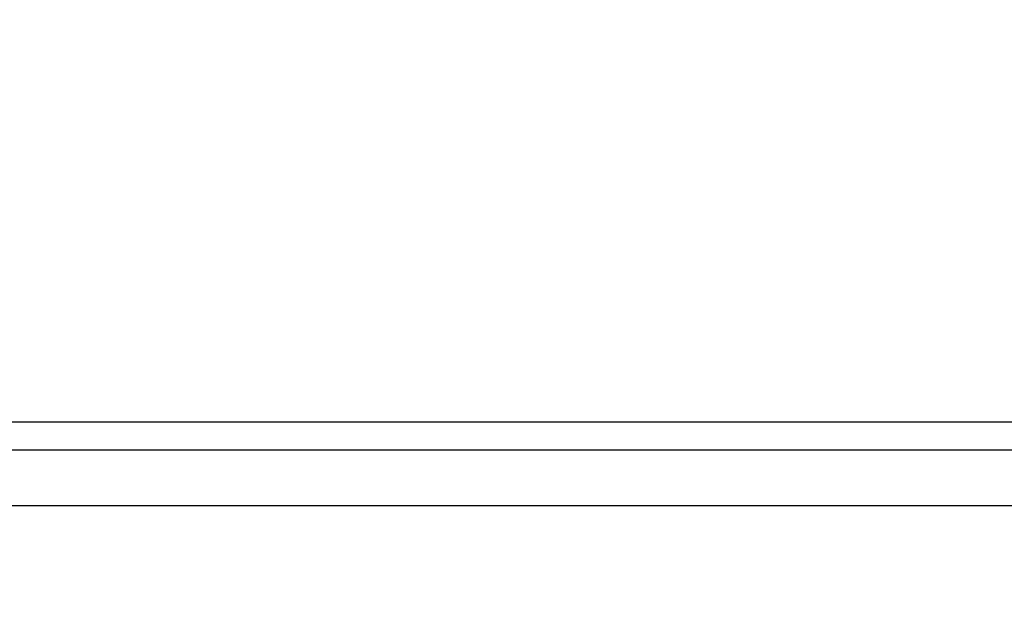
# Model space of a CAD drawing. Units: millimetres. Extents: x 10 to 416, y 10 to 287.
# Drawn here: x 220 to 238, y 175 to 186 of the extents above; entities that cross this region are included whole.
import ezdxf

# ---------------------------------------------------------------- set-up
doc = ezdxf.new("R2010")
doc.units = ezdxf.units.MM
doc.styles.add('SLDTEXTSTYLE0', font='TXT', dxfattribs={"width": 0.75})
doc.dimstyles.new('SLDDIMSTYLE0', dxfattribs={"dimtxt": 3.5, "dimasz": 3.302, "dimexe": 0, "dimexo": 0.0625, "dimgap": 0.875, "dimtad": 1, "dimdec": 0, "dimrnd": 1e-09, "dimzin": 12, "dimdsep": 46, "dimtxsty": 'SLDTEXTSTYLE0', "dimsah": 1, "dimcen": 0.09, "dimadec": 0, "dimazin": 3, "dimtfac": 1, "dimtdec": 0, "dimtofl": 0, "dimtmove": 0, "dimatfit": 3, "dimfxl": 1, "dimfrac": 2, "dimtolj": 1, "dimtzin": 12, "dimarcsym": 0})

# ---------------------------------------------------------------- blocks, each defined once
blk = doc.blocks.new('_D')
at = {"color": 150, "linetype": 'Continuous', "lineweight": 0}
for p, q in [((220.272, 223.488), (193.58, 223.488)), ((194.58, 82.483), (194.58, 223.488)), ((227.088, 82.483), (193.58, 82.483))]:
    blk.add_line(p, q, dxfattribs=at)
at = {"color": 150, "linetype": 'Continuous', "lineweight": 18}
for points in [[(194.58, 223.488), (194.072, 220.186), (195.088, 220.186)], [(194.58, 82.483), (195.088, 85.785), (194.072, 85.785)]]:
    blk.add_solid(points, dxfattribs=at)
at = {"color": 150, "linetype": 'Continuous', "lineweight": 18, "insert": (190.069, 149.106), "char_height": 3.5, "attachment_point": 1, "rotation": 90, "style": 'SLDTEXTSTYLE0'}
blk.add_mtext('141', dxfattribs=at)

msp = doc.modelspace()

# ---------------------------------------------------------------- linework, layer by layer
at = {"color": 7, "linetype": 'Continuous', "lineweight": 25}
msp.add_line((215.034, 178.693), (243.11, 178.693), dxfattribs=at)
at = {"color": 8, "linetype": 'Continuous', "lineweight": 25}
for p, q in [((229.072, 177.22), (204.764, 177.22)), ((253.38, 177.22), (229.072, 177.22))]:
    msp.add_line(p, q, dxfattribs=at)
at = {"color": 7, "linetype": 'Continuous', "lineweight": 25}
msp.add_open_spline([(205.764, 178.202), (205.764, 178.202), (208.22, 178.202), (216.962, 178.202), (222.891, 178.202), (235.253, 178.202), (241.182, 178.202), (249.924, 178.202), (252.38, 178.202), (252.38, 178.202)], degree=3, knots=[0, 0, 0, 0, 0.25, 0.25, 0.5, 0.5, 0.75, 0.75, 1, 1, 1, 1], dxfattribs=at)

# ---------------------------------------------------------------- dimensions: what is measured, and where the dimension line sits
at = {"color": 150, "linetype": 'Continuous', "lineweight": 18}
dim = msp.add_linear_dim(base=(194.58, 223.488), p1=(228.088, 82.483), p2=(221.272, 223.488), angle=90, dimstyle='SLDDIMSTYLE0', dxfattribs=at)
dim.commit()
dim.dimension.update_dxf_attribs({"geometry": '_D', "text_midpoint": (194.58, 152.985), "dimtype": 160})

doc.saveas('drawing.dxf')
